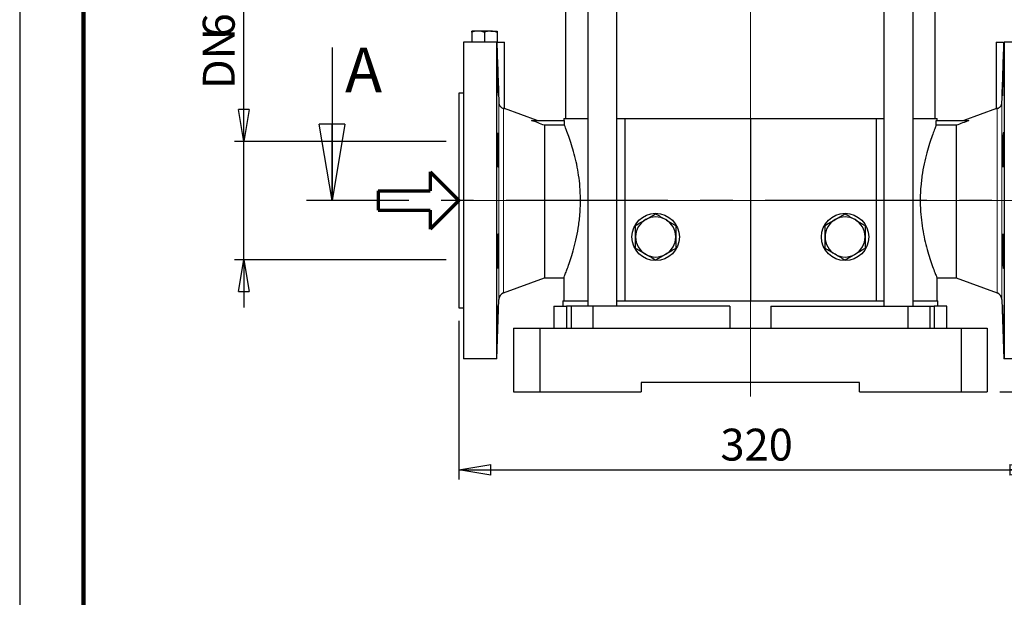
# Model space of a CAD drawing. Units: millimetres. Extents: x -4 to 213, y 0 to 297.
# Drawn here: x 0 to 77, y 117 to 162 of the extents above; entities that cross this region are included whole.
import ezdxf

# ---------------------------------------------------------------- set-up
doc = ezdxf.new("R2010")
doc.units = ezdxf.units.MM
doc.header["$PDSIZE"] = -1
doc.linetypes.add('CENTERX2', pattern=[20.32, 12.7, -2.54, 2.54, -2.54])
doc.layers.add('FORMAT', color=7, linetype='Continuous')
doc.styles.add('SLDTEXTSTYLE0', font='TXT', dxfattribs={"width": 0.605})
doc.dimstyles.new('SLDDIMSTYLE0', dxfattribs={"dimtxt": 2.5, "dimasz": 2.5, "dimexe": 0, "dimexo": 0.0625, "dimtad": 1, "dimlfac": 7, "dimrnd": 1e-09, "dimzin": 12, "dimdsep": 46, "dimtxsty": 'SLDTEXTSTYLE0', "dimblk1": 'CLOSED', "dimblk2": 'CLOSED', "dimsah": 1, "dimcen": 0.09, "dimadec": 0, "dimazin": 3, "dimtfac": 1, "dimtmove": 0, "dimatfit": 0, "dimldrblk": 'CLOSED', "dimfxl": 0, "dimfrac": 2, "dimtolj": 1, "dimtzin": 12, "dimarcsym": 0})
doc.dimstyles.new('SLDDIMSTYLE1', dxfattribs={"dimtxt": 2.5, "dimasz": 2.5, "dimexe": 0, "dimexo": 0.0625, "dimtad": 1, "dimlfac": 7, "dimrnd": 1e-09, "dimzin": 12, "dimdsep": 46, "dimtxsty": 'SLDTEXTSTYLE0', "dimblk1": 'CLOSED', "dimblk2": 'CLOSED', "dimsah": 1, "dimcen": 0.09, "dimadec": 0, "dimazin": 3, "dimtfac": 1, "dimtofl": 0, "dimtmove": 0, "dimatfit": 3, "dimldrblk": 'CLOSED', "dimfxl": 0, "dimfrac": 2, "dimtolj": 1, "dimtzin": 12, "dimarcsym": 0})

# ---------------------------------------------------------------- blocks, each defined once
blk = doc.blocks.new('Copia di Freccia')
at = {"color": 5, "linetype": 'Continuous', "lineweight": 70}
for p, q in [((82, 90), (127, 45)), ((82, 90), (82, 60)), ((0, 60), (82, 60)), ((127, 45), (82, 0)), ((82, 30), (82, 0))]:
    blk.add_line(p, q, dxfattribs=at)
at = {"layer": 'FORMAT', "color": 5, "linetype": 'Continuous', "lineweight": 70}
for p, q in [((0, 60), (0, 30)), ((0, 30), (82, 30))]:
    blk.add_line(p, q, dxfattribs=at)
blk = doc.blocks.new('_Closed')
at = {"color": 0, "linetype": 'ByBlock', "lineweight": -2}
for p, q in [((-1, 0.166667), (0, 0)), ((-1, 0.166667), (-1, -0.166667)), ((0, 0), (-1, -0.166667)), ((0, 0), (-1, 0))]:
    blk.add_line(p, q, dxfattribs=at)
blk = doc.blocks.new('_D')
at = {"layer": 'FORMAT'}
for p, q in [((17.588, 152.627), (17.588, 176.592)), ((33.456, 152.627), (16.838, 152.627)), ((17.588, 143.341), (17.588, 152.627)), ((33.456, 143.341), (16.838, 143.341)), ((17.588, 143.341), (17.588, 139.591))]:
    blk.add_line(p, q, dxfattribs=at)
at = {"layer": 'FORMAT', "xscale": 2.5, "yscale": 2.5}
for p, rotation in [((17.588, 152.627), 270.0000000000004), ((17.588, 143.341), 90.0000000000004)]:
    blk.add_blockref('_Closed', p, dxfattribs=dict(at, rotation=rotation))
at = {"layer": 'FORMAT', "char_height": 2.5, "attachment_point": 1, "rotation": 90, "style": 'SLDTEXTSTYLE0'}
for s, insert in [('PN25-40', (14.365, 165.474)), ('65', (14.365, 160.779)), ('DN', (14.365, 156.717))]:
    blk.add_mtext(s, dxfattribs=dict(at, insert=insert))
blk = doc.blocks.new('_D_2')
at = {"layer": 'FORMAT'}
for p, q in [((34.456, 138.556), (34.456, 126.115)), ((80.17, 138.556), (80.17, 126.115)), ((34.456, 126.865), (80.17, 126.865))]:
    blk.add_line(p, q, dxfattribs=at)
at = {"layer": 'FORMAT', "xscale": 2.5, "yscale": 2.5, "rotation": 180.0000000000004}
blk.add_blockref('_Closed', (34.456, 126.865), dxfattribs=at)
at = {"layer": 'FORMAT', "xscale": 2.5, "yscale": 2.5}
blk.add_blockref('_Closed', (80.17, 126.865), dxfattribs=at)
at = {"layer": 'FORMAT', "insert": (54.964, 130.088), "char_height": 2.5, "attachment_point": 1, "style": 'SLDTEXTSTYLE0'}
blk.add_mtext('320', dxfattribs=at)
blk = doc.blocks.new('_D_3')
at = {"layer": 'FORMAT'}
for p, q in [((82.03, 147.984), (104.427, 147.984)), ((103.677, 147.984), (103.677, 132.984)), ((76.884, 132.984), (104.427, 132.984))]:
    blk.add_line(p, q, dxfattribs=at)
at = {"layer": 'FORMAT', "xscale": 2.5, "yscale": 2.5}
for p, rotation in [((103.677, 147.984), 90.0000000000004), ((103.677, 132.984), 270.0000000000004)]:
    blk.add_blockref('_Closed', p, dxfattribs=dict(at, rotation=rotation))
at = {"layer": 'FORMAT', "insert": (100.454, 138.135), "char_height": 2.5, "attachment_point": 1, "rotation": 90, "style": 'SLDTEXTSTYLE0'}
blk.add_mtext('105', dxfattribs=at)
blk = doc.blocks.new('_D_4')
at = {"layer": 'FORMAT'}
for p, q in [((83.313, 217.913), (110.975, 217.913)), ((110.225, 132.984), (110.225, 217.913)), ((76.884, 132.984), (110.975, 132.984))]:
    blk.add_line(p, q, dxfattribs=at)
at = {"layer": 'FORMAT', "xscale": 2.5, "yscale": 2.5}
for p, rotation in [((110.225, 217.913), 90.0000000000004), ((110.225, 132.984), 270.0000000000004)]:
    blk.add_blockref('_Closed', p, dxfattribs=dict(at, rotation=rotation))
at = {"layer": 'FORMAT', "insert": (107.003, 171.924), "char_height": 2.5, "attachment_point": 1, "rotation": 90, "style": 'SLDTEXTSTYLE0'}
blk.add_mtext('594,5', dxfattribs=at)
blk = doc.blocks.new('_D_5')
at = {"layer": 'FORMAT'}
for p, q in [((70.813, 276.341), (117.524, 276.341)), ((116.774, 132.984), (116.774, 276.341)), ((76.884, 132.984), (117.524, 132.984))]:
    blk.add_line(p, q, dxfattribs=at)
at = {"layer": 'FORMAT', "xscale": 2.5, "yscale": 2.5}
for p, rotation in [((116.774, 276.341), 90.00000000000044), ((116.774, 132.984), 270.0000000000005)]:
    blk.add_blockref('_Closed', p, dxfattribs=dict(at, rotation=rotation))
at = {"layer": 'FORMAT', "insert": (113.551, 200.356), "char_height": 2.5, "attachment_point": 1, "rotation": 90, "style": 'SLDTEXTSTYLE0'}
blk.add_mtext('1003,5', dxfattribs=at)

msp = doc.modelspace()

# ---------------------------------------------------------------- linework, layer by layer
at = {"color": 7, "linetype": 'Continuous', "lineweight": 25}
for p, q in [((0, 297), (0, 0)), ((42.812692, 189.341442), (42.812692, 154.41287)), ((44.553081, 189.341442), (44.553081, 139.698585)), ((46.838795, 139.698585), (46.838795, 189.341442)), ((67.786589, 189.341442), (67.786589, 139.698585)), ((70.072304, 139.698585), (70.072304, 189.341442)), ((71.812692, 154.41287), (71.812692, 189.341442)), ((35.95555, 161.270013), (35.45555, 161.270013)), ((35.45555, 161.180697), (35.45555, 160.41287)), ((36.95555, 161.270013), (35.95555, 161.270013)), ((36.45555, 161.180697), (36.45555, 160.41287)), ((36.95555, 161.270013), (37.45555, 161.270013)), ((37.45555, 161.180697), (37.45555, 160.41287)), ((24.497761, 159.984299), (24.497761, 147.984299)), ((37.394366, 160.41287), (34.812692, 160.41287)), ((34.812692, 160.41287), (34.812692, 135.555728)), ((37.394366, 160.41287), (37.394366, 135.555728)), ((37.477931, 160.41287), (38.026978, 160.41287)), ((38.026978, 155.201061), (38.026978, 160.41287)), ((76.598407, 160.41287), (76.598407, 155.201061)), ((76.598407, 160.41287), (77.15418, 160.41287)), ((77.231019, 160.41287), (77.231019, 135.555728)), ((79.812692, 160.41287), (77.231019, 160.41287)), ((34.812692, 156.41287), (34.45555, 156.41287)), ((34.45555, 156.41287), (34.45555, 139.555728)), ((37.960596, 155.209677), (38.017364, 155.201083)), ((40.57866, 154.270898), (38.018023, 155.202894)), ((76.607362, 155.202894), (74.051925, 154.272791)), ((40.140686, 154.270013), (42.739688, 154.270013)), ((41.169835, 153.885267), (41.169835, 141.91287)), ((42.739688, 153.885267), (41.169835, 153.885267)), ((42.669835, 154.41287), (42.669835, 154.270013)), ((42.669835, 154.41287), (44.553081, 154.41287)), ((42.739688, 153.885267), (42.739688, 154.270013)), ((46.838795, 154.41287), (47.45555, 154.41287)), ((47.45555, 154.41287), (47.45555, 140.127156)), ((47.45555, 154.41287), (57.312692, 154.41287)), ((57.312692, 154.41287), (57.312692, 140.127156)), ((57.312692, 154.41287), (67.169835, 154.41287)), ((67.169835, 154.41287), (67.169835, 140.127156)), ((67.169835, 154.41287), (67.786589, 154.41287)), ((70.072304, 154.41287), (71.95555, 154.41287)), ((71.885696, 153.885267), (71.885696, 154.270013)), ((71.885696, 154.270013), (74.453974, 154.270013)), ((73.45555, 153.885267), (71.885696, 153.885267)), ((71.95555, 154.270013), (71.95555, 154.41287)), ((73.45555, 153.885267), (73.45555, 141.91287)), ((74.453974, 154.258545), (74.453974, 154.270013)), ((37.960596, 140.744803), (41.169835, 141.91287)), ((41.169835, 141.91287), (42.678786, 141.91287)), ((42.669835, 141.934493), (42.669835, 140.127156)), ((71.95555, 140.127156), (71.95555, 141.926892)), ((71.95555, 141.91287), (73.45555, 141.91287)), ((73.45555, 141.91287), (76.664789, 140.744803)), ((37.421804, 135.555728), (37.584955, 140.227778)), ((42.598407, 140.127156), (42.598407, 139.698585)), ((42.598407, 140.127156), (44.553081, 140.127156)), ((46.838795, 140.127156), (47.45555, 140.127156)), ((47.45555, 140.127156), (57.312692, 140.127156)), ((57.312692, 140.127156), (67.169835, 140.127156)), ((67.169835, 140.127156), (67.786589, 140.127156)), ((70.072304, 140.127156), (72.026978, 140.127156)), ((72.026978, 139.698585), (72.026978, 140.127156)), ((77.04043, 140.227778), (77.203581, 135.555728)), ((34.45555, 139.555728), (34.812692, 139.555728)), ((41.891264, 139.698585), (41.891264, 137.984299)), ((41.891264, 139.698585), (42.887701, 139.698585)), ((42.887701, 139.698585), (42.887701, 137.984299)), ((43.24895, 139.698585), (42.887701, 139.698585)), ((43.24895, 139.698585), (43.24895, 137.984299)), ((44.966209, 139.698585), (43.24895, 139.698585)), ((44.966209, 139.698585), (44.966209, 137.984299)), ((55.711024, 139.698585), (44.966209, 139.698585)), ((55.711024, 139.698585), (55.711024, 137.984299)), ((58.91436, 139.698585), (58.91436, 137.984299)), ((58.91436, 139.698585), (69.659175, 139.698585)), ((69.659175, 139.698585), (69.659175, 137.984299)), ((69.659175, 139.698585), (71.376435, 139.698585)), ((71.376435, 139.698585), (71.376435, 137.984299)), ((71.376435, 139.698585), (71.737683, 139.698585)), ((71.737683, 139.698585), (71.737683, 137.984299)), ((72.734121, 139.698585), (71.737683, 139.698585)), ((72.734121, 137.984299), (72.734121, 139.698585)), ((38.741264, 137.984299), (38.741264, 132.984299)), ((38.741264, 137.984299), (40.790598, 137.984299)), ((40.790598, 137.984299), (40.790598, 132.984299)), ((40.790598, 137.984299), (73.834786, 137.984299)), ((73.834786, 137.984299), (73.834786, 132.984299)), ((73.834786, 137.984299), (75.884121, 137.984299)), ((75.884121, 137.984299), (75.884121, 132.984299)), ((37.394366, 135.555728), (34.812692, 135.555728)), ((37.421802, 135.555728), (37.394366, 135.555728)), ((79.812692, 135.555728), (77.231019, 135.555728)), ((65.884121, 133.698585), (48.741264, 133.698585)), ((48.741264, 133.698585), (48.741264, 132.984299)), ((65.884121, 132.984299), (65.884121, 133.698585)), ((38.741264, 132.984299), (40.790598, 132.984299)), ((40.790598, 132.984299), (48.741264, 132.984299)), ((65.884121, 132.984299), (73.834786, 132.984299)), ((73.834786, 132.984299), (75.884121, 132.984299))]:
    msp.add_line(p, q, dxfattribs=at)
at = {"color": 7, "linetype": 'Continuous', "lineweight": 140}
msp.add_line((5, 292), (5, 5), dxfattribs=at)
at = {"color": 8, "linetype": 'Continuous', "lineweight": 18}
for p, q in [((37.584955, 155.663478), (37.584955, 140.227778)), ((77.04043, 155.663478), (77.04043, 140.227778)), ((37.960596, 155.209677), (37.960596, 140.744803)), ((76.664789, 155.209677), (76.664789, 140.744803))]:
    msp.add_line(p, q, dxfattribs=at)
at = {"color": 7, "linetype": 'CENTERX2', "lineweight": 25}
msp.add_line((91.486948, 147.984299), (22.497761, 147.984299), dxfattribs=at)
at = {"color": 7, "linetype": 'Continuous', "lineweight": 25}
for centre in [(49.884121, 145.127156), (64.741264, 145.127156)]:
    msp.add_circle(centre, 1.857143, dxfattribs=at)
for centre, radius, start, end in [((49.884121, 145.127156), 1.571429, 120, 180), ((49.884121, 145.127156), 1.571429, 60, 120), ((49.884121, 145.127156), 1.571429, 0, 60), ((64.741264, 145.127156), 1.571429, 120, 180), ((64.741264, 145.127156), 1.571429, 60, 120), ((64.741264, 145.127156), 1.571429, 0, 60), ((49.884121, 145.127156), 1.571429, 180, 240), ((49.884121, 145.127156), 1.571429, 300, 0), ((64.741264, 145.127156), 1.571429, 180, 240), ((64.741264, 145.127156), 1.571429, 300, 0), ((49.884121, 145.127156), 1.571429, 240, 300), ((64.741264, 145.127156), 1.571429, 240, 300), ((38.156036, 140.207836), 0.571429, 110, 178), ((76.469349, 140.207836), 0.571429, 2, 70)]:
    msp.add_arc(centre, radius, start, end, dxfattribs=at)
for points, knots in [([(35.95555, 161.270013), (35.943694, 161.269924), (35.774849, 161.268653), (35.60939, 161.223075), (35.45555, 161.180697)], [0, 0, 0, 0, 0.070218145, 1, 1, 1, 1]), ([(35.45555, 161.180697), (35.45555, 161.219834), (35.45555, 161.266565), (35.45555, 161.269531), (35.45555, 161.270013)], [0, 0, 0, 0, 0.837518398, 1, 1, 1, 1]), ([(36.45555, 161.180697), (36.374347, 161.205661), (36.210454, 161.256046), (36.041031, 161.265329), (35.95555, 161.270013)], [0, 0, 0, 0, 0.495457963, 1, 1, 1, 1]), ([(36.95555, 161.270013), (36.943694, 161.269924), (36.774849, 161.268653), (36.60939, 161.223075), (36.45555, 161.180697)], [0, 0, 0, 0, 0.070218145, 1, 1, 1, 1]), ([(37.45555, 161.180697), (37.374347, 161.205661), (37.210454, 161.256046), (37.041031, 161.265329), (36.95555, 161.270013)], [0, 0, 0, 0, 0.495457963, 1, 1, 1, 1]), ([(37.45555, 161.270013), (37.45555, 161.265513), (37.45555, 161.256411), (37.45555, 161.206119), (37.45555, 161.180697)], [0, 0, 0, 0, 0.494510729, 1, 1, 1, 1]), ([(37.450455, 158.893223), (37.449231, 158.89322), (37.446187, 158.893214), (37.446676, 158.718484), (37.451321, 158.412789), (37.460508, 158.004467), (37.473267, 157.546669), (37.488502, 157.089484), (37.504767, 156.682891), (37.519968, 156.380552), (37.531591, 156.210573), (37.535332, 156.212775), (37.536792, 156.213635)], [0, 0, 0, 0, 0.072129113, 0.179434881, 0.286724849, 0.394029311, 0.501374284, 0.608773207, 0.716220659, 0.82369021, 0.931139684, 1, 1, 1, 1]), ([(77.151882, 158.512349), (77.154618, 158.57576), (77.157169, 158.631899), (77.160742, 158.705641), (77.16189, 158.728464), (77.164102, 158.770515), (77.165168, 158.789774), (77.168174, 158.840859), (77.169945, 158.866538), (77.173046, 158.901283), (77.174377, 158.910173), (77.176487, 158.910215), (77.177286, 158.901652), (77.178096, 158.875622), (77.178301, 158.864707), (77.17857, 158.838924), (77.178704, 158.809102), (77.178572, 158.771325), (77.178306, 158.729517), (77.178103, 158.706461), (77.177295, 158.632042), (77.176499, 158.575868), (77.17492, 158.482027), (77.174329, 158.449139), (77.173013, 158.380048), (77.172291, 158.344051), (77.169967, 158.233377), (77.168198, 158.155439), (77.165197, 158.032263), (77.164132, 157.989913), (77.161921, 157.90461), (77.160773, 157.861599), (77.157202, 157.731511), (77.154653, 157.643392), (77.149188, 157.464256), (77.146352, 157.375927), (77.14196, 157.245874), (77.140471, 157.202895), (77.137443, 157.117698), (77.135897, 157.075317), (77.131275, 156.951983), (77.128191, 156.874026), (77.122014, 156.726543), (77.1189, 156.656657), (77.112933, 156.531363), (77.110048, 156.475164), (77.105887, 156.400736), (77.104526, 156.377584), (77.101924, 156.335632), (77.099425, 156.297738), (77.097134, 156.267824), (77.094953, 156.241949), (77.093912, 156.230992), (77.090998, 156.204711), (77.089351, 156.196024), (77.08733, 156.195852), (77.086732, 156.197953), (77.085693, 156.206596), (77.085256, 156.213151), (77.084211, 156.239038), (77.083858, 156.264606), (77.08385, 156.31545), (77.083937, 156.334621), (77.084285, 156.376628), (77.084546, 156.399426), (77.085578, 156.473065), (77.086599, 156.529099), (77.089309, 156.655541), (77.090965, 156.724345), (77.093838, 156.834523), (77.094863, 156.872477), (77.097043, 156.950885), (77.098206, 156.99155), (77.10182, 157.11494), (77.104409, 157.199524), (77.109916, 157.37327), (77.112861, 157.46319), (77.118828, 157.640337), (77.121873, 157.728324), (77.126529, 157.859413), (77.128099, 157.903066), (77.131203, 157.988179), (77.132744, 158.029872), (77.137334, 158.152403), (77.140362, 158.230973), (77.146297, 158.379971), (77.149146, 158.448938), (77.151882, 158.512349)], [0, 0, 0, 0, 0.03125, 0.03125, 0.046875, 0.046875, 0.0625, 0.0625, 0.09375, 0.09375, 0.125, 0.125, 0.15625, 0.15625, 0.171875, 0.171875, 0.1875, 0.203125, 0.203125, 0.21875, 0.21875, 0.25, 0.25, 0.265625, 0.265625, 0.28125, 0.28125, 0.3125, 0.3125, 0.328125, 0.328125, 0.34375, 0.34375, 0.375, 0.375, 0.40625, 0.40625, 0.421875, 0.421875, 0.4375, 0.4375, 0.46875, 0.46875, 0.5, 0.5, 0.53125, 0.53125, 0.546875, 0.546875, 0.5625, 0.578125, 0.578125, 0.59375, 0.59375, 0.625, 0.625, 0.640625, 0.640625, 0.65625, 0.65625, 0.6875, 0.6875, 0.703125, 0.703125, 0.71875, 0.71875, 0.75, 0.75, 0.78125, 0.78125, 0.796875, 0.796875, 0.8125, 0.8125, 0.84375, 0.84375, 0.875, 0.875, 0.90625, 0.90625, 0.921875, 0.921875, 0.9375, 0.9375, 0.96875, 0.96875, 1, 1, 1, 1]), ([(37.584955, 155.663478), (37.586373, 155.62268), (37.592051, 155.583242), (37.606836, 155.526185), (37.612788, 155.507705), (37.626248, 155.472714), (37.633792, 155.456054), (37.650319, 155.424342), (37.659338, 155.409266), (37.678054, 155.381486), (37.687809, 155.368656), (37.71791, 155.332993), (37.739005, 155.313151), (37.800553, 155.264391), (37.840448, 155.244814), (37.908473, 155.219444), (37.937364, 155.21331), (37.960596, 155.209677)], [0, 0, 0, 0, 0.125, 0.125, 0.1875, 0.1875, 0.25, 0.25, 0.3125, 0.3125, 0.375, 0.375, 0.5, 0.5, 0.75, 0.75, 1, 1, 1, 1]), ([(76.664789, 155.209677), (76.688018, 155.213309), (76.71686, 155.219448), (76.767584, 155.238331), (76.785737, 155.246268), (76.82431, 155.267188), (76.84487, 155.280301), (76.875831, 155.304777), (76.886205, 155.313754), (76.906908, 155.33365), (76.917304, 155.344653), (76.947473, 155.38035), (76.966305, 155.40769), (76.991185, 155.455196), (76.998935, 155.472238), (77.012466, 155.507319), (77.018334, 155.525494), (77.033066, 155.581936), (77.039007, 155.62253), (77.04043, 155.663478)], [0, 0, 0, 0, 0.25, 0.25, 0.375, 0.375, 0.5, 0.5, 0.5625, 0.5625, 0.625, 0.625, 0.75, 0.75, 0.8125, 0.8125, 0.875, 0.875, 1, 1, 1, 1]), ([(76.608021, 155.201083), (76.604811, 155.200597), (76.582588, 155.197232), (76.626888, 155.203939), (76.664789, 155.209677)], [0, 0, 0, 0, 0.144437492, 1, 1, 1, 1]), ([(42.678787, 141.934493), (42.67674, 141.929543), (42.670534, 141.914537), (42.729604, 142.057347), (42.84294, 142.34003), (43.007173, 142.772112), (43.204799, 143.336762), (43.423103, 144.040687), (43.638399, 144.872211), (43.793025, 145.656959), (43.8885, 146.32765), (43.958408, 146.99599), (43.999748, 147.84141), (43.973344, 148.81801), (43.880238, 149.756533), (43.73628, 150.630168), (43.550783, 151.453169), (43.339178, 152.210926), (43.12005, 152.882407), (42.943459, 153.366397), (42.815358, 153.697331), (42.765031, 153.822326), (42.739688, 153.885267)], [0, 0, 0, 0, 0.02590845, 0.078531182, 0.132641712, 0.186152798, 0.241024878, 0.298248925, 0.3570259, 0.415919922, 0.446370116, 0.476818192, 0.531883194, 0.588771066, 0.640515645, 0.693651145, 0.747647209, 0.802987397, 0.861232581, 0.92115058, 0.960295497, 1, 1, 1, 1]), ([(71.885696, 153.885267), (71.85147, 153.800157), (71.781854, 153.627041), (71.617711, 153.195161), (71.420728, 152.632211), (71.202242, 151.927805), (70.986996, 151.096416), (70.832358, 150.311635), (70.736885, 149.640949), (70.666976, 148.972608), (70.625636, 148.127188), (70.652041, 147.150587), (70.745146, 146.212067), (70.889107, 145.338424), (71.074593, 144.515451), (71.28624, 143.757584), (71.505199, 143.086542), (71.703862, 142.542168), (71.833024, 142.21351), (71.903354, 142.039491), (71.94706, 141.933282), (71.948765, 141.929233), (71.94975, 141.926892)], [0, 0, 0, 0, 0.051751696, 0.105264024, 0.160137377, 0.217362753, 0.276141092, 0.335036481, 0.365487381, 0.395936163, 0.451002444, 0.507891636, 0.559637416, 0.612774148, 0.666771466, 0.722112939, 0.780359474, 0.840278864, 0.898504911, 0.928622403, 0.958738603, 1, 1, 1, 1]), ([(37.473503, 153.304949), (37.470766, 153.304981), (37.468216, 153.296218), (37.464643, 153.270416), (37.463495, 153.25969), (37.461283, 153.23389), (37.460216, 153.218743), (37.457211, 153.167698), (37.45544, 153.126039), (37.452339, 153.027594), (37.451008, 152.970283), (37.448898, 152.845076), (37.448099, 152.776751), (37.447288, 152.665477), (37.447084, 152.626921), (37.446815, 152.548556), (37.446681, 152.468527), (37.446812, 152.385217), (37.447079, 152.300246), (37.447282, 152.256695), (37.44809, 152.125278), (37.448886, 152.037201), (37.450465, 151.904406), (37.451056, 151.860026), (37.452372, 151.771033), (37.453094, 151.726702), (37.455417, 151.596141), (37.457187, 151.511531), (37.460188, 151.388281), (37.461252, 151.347601), (37.463464, 151.268972), (37.464612, 151.230944), (37.468183, 151.120631), (37.470731, 151.052077), (37.476197, 150.925337), (37.479033, 150.869073), (37.483425, 150.795336), (37.484914, 150.772521), (37.487942, 150.730491), (37.489488, 150.711224), (37.494109, 150.660095), (37.497194, 150.634411), (37.503371, 150.599644), (37.506484, 150.590719), (37.512452, 150.590608), (37.515336, 150.599134), (37.519498, 150.625062), (37.520858, 150.635955), (37.523461, 150.661695), (37.52596, 150.691469), (37.528251, 150.729178), (37.530432, 150.770901), (37.531473, 150.793887), (37.534386, 150.86828), (37.536033, 150.924423), (37.538054, 151.018166), (37.538653, 151.051013), (37.539692, 151.119999), (37.540129, 151.15604), (37.541174, 151.266742), (37.541527, 151.344668), (37.541534, 151.467757), (37.541448, 151.51007), (37.5411, 151.595458), (37.540839, 151.6385), (37.539807, 151.768647), (37.538786, 151.856759), (37.536076, 152.035778), (37.53442, 152.12435), (37.531546, 152.254441), (37.530522, 152.29742), (37.528342, 152.382595), (37.527179, 152.424989), (37.523565, 152.548461), (37.520975, 152.626454), (37.515469, 152.77393), (37.512524, 152.84385), (37.506557, 152.96923), (37.503512, 153.025433), (37.498856, 153.099841), (37.497285, 153.123017), (37.494182, 153.165015), (37.492641, 153.183977), (37.488051, 153.234868), (37.485023, 153.260917), (37.479087, 153.296089), (37.476239, 153.304916), (37.473503, 153.304949)], [0, 0, 0, 0, 0.03125, 0.03125, 0.046875, 0.046875, 0.0625, 0.0625, 0.09375, 0.09375, 0.125, 0.125, 0.15625, 0.15625, 0.171875, 0.171875, 0.1875, 0.203125, 0.203125, 0.21875, 0.21875, 0.25, 0.25, 0.265625, 0.265625, 0.28125, 0.28125, 0.3125, 0.3125, 0.328125, 0.328125, 0.34375, 0.34375, 0.375, 0.375, 0.40625, 0.40625, 0.421875, 0.421875, 0.4375, 0.4375, 0.46875, 0.46875, 0.5, 0.5, 0.53125, 0.53125, 0.546875, 0.546875, 0.5625, 0.578125, 0.578125, 0.59375, 0.59375, 0.625, 0.625, 0.640625, 0.640625, 0.65625, 0.65625, 0.6875, 0.6875, 0.703125, 0.703125, 0.71875, 0.71875, 0.75, 0.75, 0.78125, 0.78125, 0.796875, 0.796875, 0.8125, 0.8125, 0.84375, 0.84375, 0.875, 0.875, 0.90625, 0.90625, 0.921875, 0.921875, 0.9375, 0.9375, 0.96875, 0.96875, 1, 1, 1, 1]), ([(77.151882, 153.304949), (77.154618, 153.304981), (77.157169, 153.296218), (77.160742, 153.270416), (77.16189, 153.25969), (77.164102, 153.23389), (77.165168, 153.218743), (77.168174, 153.167698), (77.169945, 153.126039), (77.173046, 153.027594), (77.174377, 152.970283), (77.176487, 152.845076), (77.177286, 152.776751), (77.178096, 152.665477), (77.178301, 152.626921), (77.17857, 152.548556), (77.178704, 152.468527), (77.178572, 152.385217), (77.178306, 152.300246), (77.178103, 152.256695), (77.177295, 152.125278), (77.176499, 152.037201), (77.17492, 151.904406), (77.174329, 151.860026), (77.173013, 151.771033), (77.172291, 151.726702), (77.169967, 151.596141), (77.168198, 151.511531), (77.165197, 151.388281), (77.164132, 151.347601), (77.161921, 151.268972), (77.160773, 151.230944), (77.157202, 151.120631), (77.154653, 151.052077), (77.149188, 150.925337), (77.146352, 150.869073), (77.14196, 150.795336), (77.140471, 150.772521), (77.137443, 150.730491), (77.135897, 150.711224), (77.131275, 150.660095), (77.128191, 150.634411), (77.122014, 150.599644), (77.1189, 150.590719), (77.112933, 150.590608), (77.110048, 150.599134), (77.105887, 150.625062), (77.104526, 150.635955), (77.101924, 150.661695), (77.099425, 150.691469), (77.097134, 150.729178), (77.094953, 150.770901), (77.093912, 150.793887), (77.090998, 150.86828), (77.089351, 150.924423), (77.08733, 151.018166), (77.086732, 151.051013), (77.085693, 151.119999), (77.085256, 151.15604), (77.084211, 151.266742), (77.083858, 151.344668), (77.08385, 151.467757), (77.083937, 151.51007), (77.084285, 151.595458), (77.084546, 151.6385), (77.085578, 151.768647), (77.086599, 151.856759), (77.089309, 152.035778), (77.090965, 152.12435), (77.093838, 152.254441), (77.094863, 152.29742), (77.097043, 152.382595), (77.098206, 152.424989), (77.10182, 152.548461), (77.104409, 152.626454), (77.109916, 152.77393), (77.112861, 152.84385), (77.118828, 152.96923), (77.121873, 153.025433), (77.126529, 153.099841), (77.128099, 153.123017), (77.131203, 153.165015), (77.132744, 153.183977), (77.137334, 153.234868), (77.140362, 153.260917), (77.146297, 153.296089), (77.149146, 153.304916), (77.151882, 153.304949)], [0, 0, 0, 0, 0.03125, 0.03125, 0.046875, 0.046875, 0.0625, 0.0625, 0.09375, 0.09375, 0.125, 0.125, 0.15625, 0.15625, 0.171875, 0.171875, 0.1875, 0.203125, 0.203125, 0.21875, 0.21875, 0.25, 0.25, 0.265625, 0.265625, 0.28125, 0.28125, 0.3125, 0.3125, 0.328125, 0.328125, 0.34375, 0.34375, 0.375, 0.375, 0.40625, 0.40625, 0.421875, 0.421875, 0.4375, 0.4375, 0.46875, 0.46875, 0.5, 0.5, 0.53125, 0.53125, 0.546875, 0.546875, 0.5625, 0.578125, 0.578125, 0.59375, 0.59375, 0.625, 0.625, 0.640625, 0.640625, 0.65625, 0.65625, 0.6875, 0.6875, 0.703125, 0.703125, 0.71875, 0.71875, 0.75, 0.75, 0.78125, 0.78125, 0.796875, 0.796875, 0.8125, 0.8125, 0.84375, 0.84375, 0.875, 0.875, 0.90625, 0.90625, 0.921875, 0.921875, 0.9375, 0.9375, 0.96875, 0.96875, 1, 1, 1, 1]), ([(49.098407, 146.488053), (49.117032, 146.498807), (49.25807, 146.580235), (49.523989, 146.733763), (49.763346, 146.871956), (49.884121, 146.941686)], [0, 0, 0, 0, 0.070096234, 0.530787635, 1, 1, 1, 1]), ([(49.884121, 146.941686), (50.011724, 146.868014), (50.269271, 146.719319), (50.535508, 146.565607), (50.669835, 146.488053)], [0, 0, 0, 0, 0.495457963, 1, 1, 1, 1]), ([(63.95555, 146.488053), (63.974175, 146.498807), (64.115213, 146.580235), (64.381132, 146.733763), (64.620489, 146.871956), (64.741264, 146.941686)], [0, 0, 0, 0, 0.070096234, 0.530787635, 1, 1, 1, 1]), ([(64.741264, 146.941686), (64.868867, 146.868014), (65.126414, 146.719319), (65.39265, 146.565607), (65.526978, 146.488053)], [0, 0, 0, 0, 0.495457963, 1, 1, 1, 1]), ([(48.312692, 146.034421), (48.440296, 146.108093), (48.697842, 146.256787), (48.964079, 146.410499), (49.098407, 146.488053)], [0, 0, 0, 0, 0.495457963, 1, 1, 1, 1]), ([(48.312692, 145.127156), (48.312692, 145.279179), (48.312692, 145.5866), (48.312692, 145.884059), (48.312692, 146.034421)], [0, 0, 0, 0, 0.494510729, 1, 1, 1, 1]), ([(50.669835, 146.488053), (50.688461, 146.4773), (50.829499, 146.395871), (51.095418, 146.242343), (51.334774, 146.10415), (51.45555, 146.034421)], [0, 0, 0, 0, 0.070096234, 0.530787635, 1, 1, 1, 1]), ([(51.45555, 146.034421), (51.45555, 145.896153), (51.45555, 145.617456), (51.45555, 145.310308), (51.45555, 145.146241), (51.45555, 145.127156)], [0, 0, 0, 0, 0.4652603866, 0.9377955589, 1, 1, 1, 1]), ([(63.169835, 146.034421), (63.297439, 146.108093), (63.554985, 146.256787), (63.821222, 146.410499), (63.95555, 146.488053)], [0, 0, 0, 0, 0.495457963, 1, 1, 1, 1]), ([(63.169835, 145.127156), (63.169835, 145.279179), (63.169835, 145.5866), (63.169835, 145.884059), (63.169835, 146.034421)], [0, 0, 0, 0, 0.494510729, 1, 1, 1, 1]), ([(65.526978, 146.488053), (65.545604, 146.4773), (65.686642, 146.395871), (65.952561, 146.242343), (66.191917, 146.10415), (66.312692, 146.034421)], [0, 0, 0, 0, 0.070096234, 0.530787635, 1, 1, 1, 1]), ([(66.312692, 146.034421), (66.312692, 145.896153), (66.312692, 145.617456), (66.312692, 145.310308), (66.312692, 145.146241), (66.312692, 145.127156)], [0, 0, 0, 0, 0.4652603866, 0.9377955589, 1, 1, 1, 1]), ([(37.473503, 144.980784), (37.470766, 144.917419), (37.468216, 144.848887), (37.464643, 144.738656), (37.463495, 144.700664), (37.461283, 144.622126), (37.460216, 144.581446), (37.457211, 144.458172), (37.45544, 144.373578), (37.452339, 144.199611), (37.451008, 144.109671), (37.448898, 143.932559), (37.448099, 143.844497), (37.447288, 143.713162), (37.447084, 143.669551), (37.446815, 143.584509), (37.446681, 143.501151), (37.446812, 143.421111), (37.447079, 143.342752), (37.447282, 143.304218), (37.44809, 143.192785), (37.448886, 143.124399), (37.450465, 143.030439), (37.451056, 143.000565), (37.452372, 142.9438), (37.453094, 142.917105), (37.455417, 142.843138), (37.457187, 142.801419), (37.460188, 142.750293), (37.461252, 142.735111), (37.463464, 142.709217), (37.464612, 142.698449), (37.468183, 142.672531), (37.470731, 142.6637), (37.476197, 142.663598), (37.479033, 142.672357), (37.483425, 142.698131), (37.484914, 142.708844), (37.487942, 142.734602), (37.489488, 142.749735), (37.494109, 142.800763), (37.497194, 142.842397), (37.503371, 142.940711), (37.506484, 142.997976), (37.512452, 143.123112), (37.515336, 143.191369), (37.519498, 143.302465), (37.520858, 143.341021), (37.523461, 143.419376), (37.52596, 143.499377), (37.528251, 143.582619), (37.530432, 143.6675), (37.531473, 143.710963), (37.534386, 143.842453), (37.536033, 143.930537), (37.538054, 144.063281), (37.538653, 144.107633), (37.539692, 144.196551), (37.540129, 144.240966), (37.541174, 144.371636), (37.541527, 144.456272), (37.541534, 144.579501), (37.541448, 144.620171), (37.5411, 144.69892), (37.540839, 144.736993), (37.539807, 144.847409), (37.538786, 144.915985), (37.536076, 145.042713), (37.53442, 145.099169), (37.531546, 145.172967), (37.530522, 145.195796), (37.528342, 145.237842), (37.527179, 145.257132), (37.523565, 145.308359), (37.520975, 145.334072), (37.515469, 145.368889), (37.512524, 145.37785), (37.506557, 145.378018), (37.503512, 145.369514), (37.498856, 145.343654), (37.497285, 145.332776), (37.494182, 145.307057), (37.492641, 145.292182), (37.488051, 145.241621), (37.485023, 145.19989), (37.479087, 145.100632), (37.476239, 145.044149), (37.473503, 144.980784)], [0, 0, 0, 0, 0.03125, 0.03125, 0.046875, 0.046875, 0.0625, 0.0625, 0.09375, 0.09375, 0.125, 0.125, 0.15625, 0.15625, 0.171875, 0.171875, 0.1875, 0.203125, 0.203125, 0.21875, 0.21875, 0.25, 0.25, 0.265625, 0.265625, 0.28125, 0.28125, 0.3125, 0.3125, 0.328125, 0.328125, 0.34375, 0.34375, 0.375, 0.375, 0.40625, 0.40625, 0.421875, 0.421875, 0.4375, 0.4375, 0.46875, 0.46875, 0.5, 0.5, 0.53125, 0.53125, 0.546875, 0.546875, 0.5625, 0.578125, 0.578125, 0.59375, 0.59375, 0.625, 0.625, 0.640625, 0.640625, 0.65625, 0.65625, 0.6875, 0.6875, 0.703125, 0.703125, 0.71875, 0.71875, 0.75, 0.75, 0.78125, 0.78125, 0.796875, 0.796875, 0.8125, 0.8125, 0.84375, 0.84375, 0.875, 0.875, 0.90625, 0.90625, 0.921875, 0.921875, 0.9375, 0.9375, 0.96875, 0.96875, 1, 1, 1, 1]), ([(77.151882, 144.980784), (77.154618, 144.917419), (77.157169, 144.848887), (77.160742, 144.738656), (77.16189, 144.700664), (77.164102, 144.622126), (77.165168, 144.581446), (77.168174, 144.458172), (77.169945, 144.373578), (77.173046, 144.199611), (77.174377, 144.109671), (77.176487, 143.932559), (77.177286, 143.844497), (77.178096, 143.713162), (77.178301, 143.669551), (77.17857, 143.584509), (77.178704, 143.501151), (77.178572, 143.421111), (77.178306, 143.342752), (77.178103, 143.304218), (77.177295, 143.192785), (77.176499, 143.124399), (77.17492, 143.030439), (77.174329, 143.000565), (77.173013, 142.9438), (77.172291, 142.917105), (77.169967, 142.843138), (77.168198, 142.801419), (77.165197, 142.750293), (77.164132, 142.735111), (77.161921, 142.709217), (77.160773, 142.698449), (77.157202, 142.672531), (77.154653, 142.6637), (77.149188, 142.663598), (77.146352, 142.672357), (77.14196, 142.698131), (77.140471, 142.708844), (77.137443, 142.734602), (77.135897, 142.749735), (77.131275, 142.800763), (77.128191, 142.842397), (77.122014, 142.940711), (77.1189, 142.997976), (77.112933, 143.123112), (77.110048, 143.191369), (77.105887, 143.302465), (77.104526, 143.341021), (77.101924, 143.419376), (77.099425, 143.499377), (77.097134, 143.582619), (77.094953, 143.6675), (77.093912, 143.710963), (77.090998, 143.842453), (77.089351, 143.930537), (77.08733, 144.063281), (77.086732, 144.107633), (77.085693, 144.196551), (77.085256, 144.240966), (77.084211, 144.371636), (77.083858, 144.456272), (77.08385, 144.579501), (77.083937, 144.620171), (77.084285, 144.69892), (77.084546, 144.736993), (77.085578, 144.847409), (77.086599, 144.915985), (77.089309, 145.042713), (77.090965, 145.099169), (77.093838, 145.172967), (77.094863, 145.195796), (77.097043, 145.237842), (77.098206, 145.257132), (77.10182, 145.308359), (77.104409, 145.334072), (77.109916, 145.368889), (77.112861, 145.37785), (77.118828, 145.378018), (77.121873, 145.369514), (77.126529, 145.343654), (77.128099, 145.332776), (77.131203, 145.307057), (77.132744, 145.292182), (77.137334, 145.241621), (77.140362, 145.19989), (77.146297, 145.100632), (77.149146, 145.044149), (77.151882, 144.980784)], [0, 0, 0, 0, 0.03125, 0.03125, 0.046875, 0.046875, 0.0625, 0.0625, 0.09375, 0.09375, 0.125, 0.125, 0.15625, 0.15625, 0.171875, 0.171875, 0.1875, 0.203125, 0.203125, 0.21875, 0.21875, 0.25, 0.25, 0.265625, 0.265625, 0.28125, 0.28125, 0.3125, 0.3125, 0.328125, 0.328125, 0.34375, 0.34375, 0.375, 0.375, 0.40625, 0.40625, 0.421875, 0.421875, 0.4375, 0.4375, 0.46875, 0.46875, 0.5, 0.5, 0.53125, 0.53125, 0.546875, 0.546875, 0.5625, 0.578125, 0.578125, 0.59375, 0.59375, 0.625, 0.625, 0.640625, 0.640625, 0.65625, 0.65625, 0.6875, 0.6875, 0.703125, 0.703125, 0.71875, 0.71875, 0.75, 0.75, 0.78125, 0.78125, 0.796875, 0.796875, 0.8125, 0.8125, 0.84375, 0.84375, 0.875, 0.875, 0.90625, 0.90625, 0.921875, 0.921875, 0.9375, 0.9375, 0.96875, 0.96875, 1, 1, 1, 1]), ([(48.312692, 144.219891), (48.312692, 144.358159), (48.312692, 144.636857), (48.312692, 144.944005), (48.312692, 145.108071), (48.312692, 145.127156)], [0, 0, 0, 0, 0.4652603866, 0.9377955589, 1, 1, 1, 1]), ([(51.45555, 145.127156), (51.45555, 144.975133), (51.45555, 144.667713), (51.45555, 144.370254), (51.45555, 144.219891)], [0, 0, 0, 0, 0.494510729, 1, 1, 1, 1]), ([(63.169835, 144.219891), (63.169835, 144.358159), (63.169835, 144.636857), (63.169835, 144.944005), (63.169835, 145.108071), (63.169835, 145.127156)], [0, 0, 0, 0, 0.4652603866, 0.9377955589, 1, 1, 1, 1]), ([(66.312692, 145.127156), (66.312692, 144.975133), (66.312692, 144.667713), (66.312692, 144.370254), (66.312692, 144.219891)], [0, 0, 0, 0, 0.494510729, 1, 1, 1, 1]), ([(49.098407, 143.766259), (49.079781, 143.777013), (48.938743, 143.858441), (48.672824, 144.011969), (48.433467, 144.150162), (48.312692, 144.219891)], [0, 0, 0, 0, 0.070096234, 0.530787635, 1, 1, 1, 1]), ([(49.884121, 143.312627), (49.756517, 143.386299), (49.498971, 143.534993), (49.232734, 143.688705), (49.098407, 143.766259)], [0, 0, 0, 0, 0.495457963, 1, 1, 1, 1]), ([(50.669835, 143.766259), (50.65121, 143.755506), (50.510171, 143.674077), (50.244253, 143.520549), (50.004896, 143.382356), (49.884121, 143.312627)], [0, 0, 0, 0, 0.070096234, 0.530787635, 1, 1, 1, 1]), ([(51.45555, 144.219891), (51.327946, 144.14622), (51.0704, 143.997525), (50.804163, 143.843813), (50.669835, 143.766259)], [0, 0, 0, 0, 0.495457963, 1, 1, 1, 1]), ([(63.95555, 143.766259), (63.936924, 143.777013), (63.795886, 143.858441), (63.529967, 144.011969), (63.29061, 144.150162), (63.169835, 144.219891)], [0, 0, 0, 0, 0.070096234, 0.530787635, 1, 1, 1, 1]), ([(64.741264, 143.312627), (64.61366, 143.386299), (64.356114, 143.534993), (64.089877, 143.688705), (63.95555, 143.766259)], [0, 0, 0, 0, 0.495457963, 1, 1, 1, 1]), ([(65.526978, 143.766259), (65.508352, 143.755506), (65.367314, 143.674077), (65.101396, 143.520549), (64.862039, 143.382356), (64.741264, 143.312627)], [0, 0, 0, 0, 0.070096234, 0.530787635, 1, 1, 1, 1]), ([(66.312692, 144.219891), (66.185089, 144.14622), (65.927542, 143.997525), (65.661306, 143.843813), (65.526978, 143.766259)], [0, 0, 0, 0, 0.495457963, 1, 1, 1, 1]), ([(37.537321, 139.770454), (37.537279, 139.771196), (37.535856, 139.796547), (37.527817, 139.70482), (37.51448, 139.489976), (37.498444, 139.136417), (37.48432, 138.759111), (37.476511, 138.511454), (37.473503, 138.416037)], [0, 0, 0, 0, 0.006466522, 0.220980368, 0.435622871, 0.650419283, 0.865314658, 1, 1, 1, 1]), ([(37.452077, 137.067446), (37.45482, 137.099916), (37.460306, 137.164868), (37.473319, 137.443915), (37.488496, 137.821593), (37.50474, 138.269534), (37.520084, 138.732453), (37.532732, 139.162885), (37.540245, 139.497388), (37.542735, 139.690782), (37.540695, 139.715269), (37.540256, 139.720541)], [0, 0, 0, 0, 0.12076369, 0.241572972, 0.362442971, 0.483367587, 0.604317073, 0.725243964, 0.846101212, 0.966870557, 1, 1, 1, 1]), ([(77.151882, 138.416037), (77.154618, 138.326393), (77.157169, 138.238238), (77.160742, 138.108149), (77.16189, 138.065146), (77.164102, 137.979877), (77.165168, 137.937495), (77.168174, 137.814203), (77.169945, 137.736229), (77.173046, 137.588647), (77.174377, 137.518764), (77.176487, 137.393497), (77.177286, 137.337282), (77.178096, 137.262821), (77.178301, 137.239701), (77.17857, 137.197799), (77.178704, 137.159943), (77.178572, 137.130059), (77.178306, 137.104214), (77.178103, 137.093269), (77.177295, 137.067096), (77.176499, 137.058461), (77.17492, 137.058376), (77.174329, 137.060508), (77.173013, 137.069223), (77.172291, 137.075801), (77.169967, 137.101757), (77.168198, 137.127368), (77.165197, 137.178314), (77.164132, 137.197525), (77.161921, 137.239533), (77.160773, 137.262333), (77.157202, 137.335992), (77.154653, 137.392058), (77.149188, 137.518654), (77.146352, 137.587305), (77.14196, 137.697491), (77.140471, 137.735457), (77.137443, 137.813915), (77.135897, 137.854583), (77.131275, 137.977876), (77.128191, 138.062439), (77.122014, 138.236244), (77.1189, 138.326153), (77.112933, 138.503234), (77.110048, 138.591238), (77.105887, 138.722423), (77.104526, 138.766057), (77.101924, 138.851127), (77.099425, 138.934492), (77.097134, 139.014504), (77.094953, 139.092821), (77.093912, 139.131302), (77.090998, 139.242863), (77.089351, 139.31129), (77.08733, 139.405276), (77.086732, 139.435152), (77.085693, 139.491914), (77.085256, 139.518686), (77.084211, 139.592779), (77.083858, 139.634546), (77.08385, 139.685729), (77.083937, 139.700932), (77.084285, 139.726912), (77.084546, 139.737713), (77.085578, 139.763719), (77.086599, 139.772587), (77.089309, 139.77279), (77.090965, 139.764059), (77.093838, 139.738334), (77.094863, 139.727639), (77.097043, 139.701927), (77.098206, 139.686812), (77.10182, 139.635786), (77.104409, 139.594158), (77.109916, 139.49592), (77.112861, 139.438673), (77.118828, 139.313531), (77.121873, 139.2453), (77.126529, 139.134321), (77.128099, 139.095762), (77.131203, 139.017391), (77.132744, 138.977392), (77.137334, 138.854997), (77.140362, 138.769932), (77.146297, 138.594388), (77.149146, 138.505682), (77.151882, 138.416037)], [0, 0, 0, 0, 0.03125, 0.03125, 0.046875, 0.046875, 0.0625, 0.0625, 0.09375, 0.09375, 0.125, 0.125, 0.15625, 0.15625, 0.171875, 0.171875, 0.1875, 0.203125, 0.203125, 0.21875, 0.21875, 0.25, 0.25, 0.265625, 0.265625, 0.28125, 0.28125, 0.3125, 0.3125, 0.328125, 0.328125, 0.34375, 0.34375, 0.375, 0.375, 0.40625, 0.40625, 0.421875, 0.421875, 0.4375, 0.4375, 0.46875, 0.46875, 0.5, 0.5, 0.53125, 0.53125, 0.546875, 0.546875, 0.5625, 0.578125, 0.578125, 0.59375, 0.59375, 0.625, 0.625, 0.640625, 0.640625, 0.65625, 0.65625, 0.6875, 0.6875, 0.703125, 0.703125, 0.71875, 0.71875, 0.75, 0.75, 0.78125, 0.78125, 0.796875, 0.796875, 0.8125, 0.8125, 0.84375, 0.84375, 0.875, 0.875, 0.90625, 0.90625, 0.921875, 0.921875, 0.9375, 0.9375, 0.96875, 0.96875, 1, 1, 1, 1]), ([(37.473503, 138.416037), (37.469086, 138.263508), (37.460253, 137.958446), (37.451254, 137.550837), (37.446637, 137.24674), (37.446208, 137.074315), (37.449255, 137.075313), (37.450464, 137.075709)], [0, 0, 0, 0, 0.214754364, 0.429511988, 0.644190947, 0.858787005, 1, 1, 1, 1]), ([(77.231019, 135.555728), (77.212728, 135.555728), (77.194437, 135.555728), (77.203582, 135.555728), (77.203583, 135.555728)], [0, 0, 0, 0, 0.999927893, 1, 1, 1, 1])]:
    msp.add_open_spline(points, degree=3, knots=knots, dxfattribs=at)
for points in [[(37.394366, 160.41287), (37.407207, 160.41287), (37.41589, 160.41287), (37.419646, 160.41287)], [(37.419646, 160.41287), (37.474812, 158.829544), (37.529951, 157.246369), (37.584955, 155.663478)], [(77.04043, 155.663478), (77.095434, 157.246369), (77.150573, 158.829543), (77.205739, 160.41287)], [(77.205739, 160.41287), (77.209495, 160.41287), (77.218177, 160.41287), (77.231019, 160.41287)], [(41.169835, 153.885267), (40.826857, 154.013707), (40.483803, 154.141944), (40.140686, 154.270013)], [(74.453974, 154.258545), (74.121102, 154.134289), (73.78829, 154.009874), (73.45555, 153.885267)]]:
    msp.add_open_spline(points, degree=3, dxfattribs=at)
at = {"layer": 'FORMAT', "linetype": 'CENTERX2', "lineweight": 18}
for p, q in [((57.312692, 132.608774), (57.312692, 284.009649)), ((81.030035, 147.984299), (33.167386, 147.984299))]:
    msp.add_line(p, q, dxfattribs=at)
at = {"layer": 'FORMAT'}
msp.add_point((34.45555, 147.984299), dxfattribs=at)

# ---------------------------------------------------------------- block references
at = {"color": 7, "linetype": 'Continuous', "lineweight": 25, "xscale": 6, "yscale": 6, "rotation": 270.0000000000004}
msp.add_blockref('_Closed', (24.497761, 147.984299), dxfattribs=at)
at = {"layer": 'FORMAT', "xscale": 0.05000000000000001, "yscale": 0.05000000000000001, "zscale": 0.05000000000000001}
msp.add_blockref('Copia di Freccia', (28.107498, 145.734299), dxfattribs=at)

# ---------------------------------------------------------------- texts
at = {"color": 7, "linetype": 'Continuous', "insert": (25.521337, 159.984299), "char_height": 3.5, "attachment_point": 1, "style": 'SLDTEXTSTYLE0'}
msp.add_mtext('A', dxfattribs=at)

# ---------------------------------------------------------------- dimensions: what is measured, and where the dimension line sits
at = {"layer": 'FORMAT'}
for base, p1, p2, picture, middle in [((116.77386, 276.341442), (75.884121, 132.984299), (69.812692, 276.341442), '_D_5', (116.77386, 204.66287)), ((110.225424, 217.91287), (75.884121, 132.984299), (82.312692, 217.91287), '_D_4', (110.225424, 175.448585)), ((103.676987, 132.984299), (81.030035, 147.984299), (75.884121, 132.984299), '_D_3', (103.676987, 140.484299))]:
    dim = msp.add_linear_dim(base=base, p1=p1, p2=p2, angle=90, dimstyle='SLDDIMSTYLE1', dxfattribs=at)
    dim.commit()
    dim.dimension.update_dxf_attribs({"geometry": picture, "text_midpoint": middle, "dimtype": 160})
dim = msp.add_linear_dim(base=(17.587559, 152.627156), p1=(34.45555, 143.341442), p2=(34.45555, 152.627156), angle=90, text='DN<>  PN25-40', dimstyle='SLDDIMSTYLE0', dxfattribs=at)
dim.commit()
dim.dimension.update_dxf_attribs({"geometry": '_D', "text_midpoint": (17.587559, 166.654485), "dimtype": 160})
dim = msp.add_linear_dim(base=(80.169835, 126.86534), p1=(34.45555, 139.555728), p2=(80.169835, 139.555728), dimstyle='SLDDIMSTYLE1', dxfattribs=at)
dim.commit()
dim.dimension.update_dxf_attribs({"geometry": '_D_2', "text_midpoint": (57.312692, 126.86534), "dimtype": 160})

doc.saveas('drawing.dxf')
